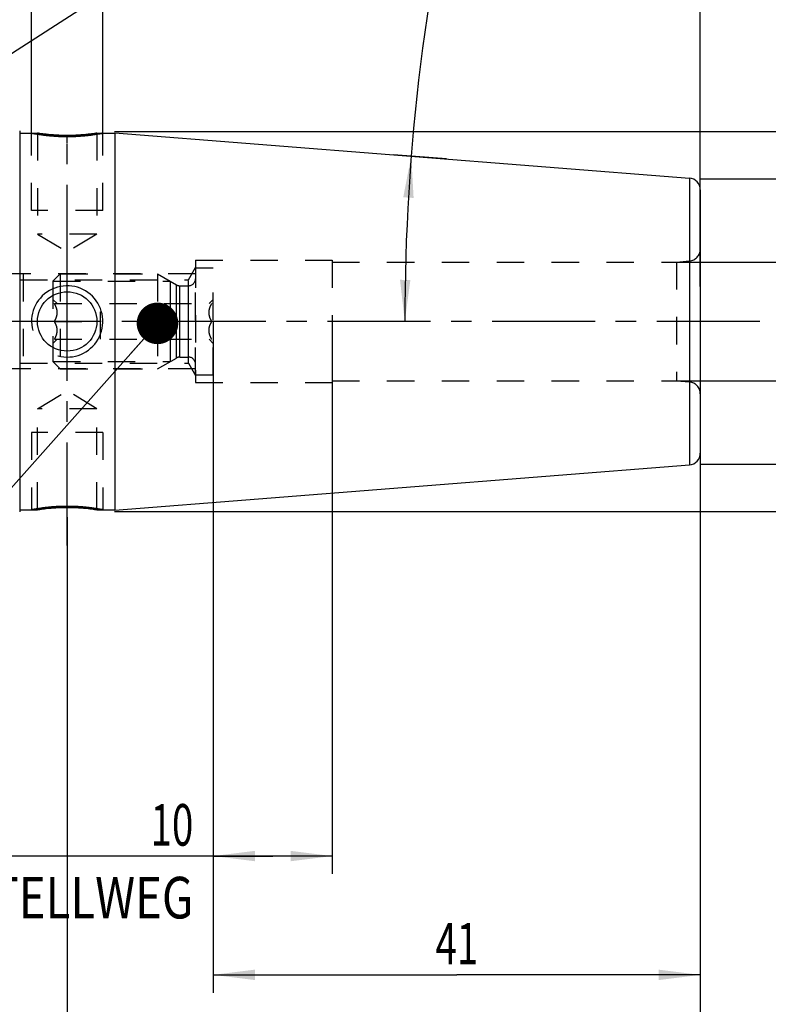
# Model space of a CAD drawing. Units: millimetres. Extents: x 0 to 420, y 0 to 297.
# Drawn here: x 201 to 264, y 100 to 183 of the extents above; entities that cross this region are included whole.
import ezdxf
from ezdxf.enums import TextEntityAlignment as Align

# ---------------------------------------------------------------- set-up
doc = ezdxf.new("R2010")
doc.units = ezdxf.units.MM
doc.header["$LTSCALE"] = 23.1
doc.linetypes.add('CENTER', pattern=[0.6, 0.375, -0.075, 0.075, -0.075])
doc.linetypes.add('HIDDEN', pattern=[0.2, 0.1, -0.1])
doc.layers.get('0').update_dxf_attribs({"linetype": 'CONTINUOUS'})
for name, color, linetype in [('30252541_HP_CL', 7, 'CONTINUOUS'), ('30252541_HP_HL', 7, 'CONTINUOUS'), ('30261762_DIM', 7, 'CONTINUOUS'), ('30338546_AXIS', 7, 'CONTINUOUS'), ('30338546_CL', 7, 'CONTINUOUS'), ('30338546_DIM', 7, 'CONTINUOUS'), ('30338546_HL', 7, 'CONTINUOUS'), ('606330815-000-00-ED1_CL', 7, 'CONTINUOUS')]:
    doc.layers.add(name, color=color, linetype=linetype)
doc.styles.get("Standard").update_dxf_attribs({"font": 'TXT.SHX', "width": 0.7})
doc.styles.add('TEXTSTYLE_3', font='gdt', dxfattribs={"width": 0.7})
doc.dimstyles.new('DIMSTYLE_1', dxfattribs={"dimtxt": 3.5, "dimasz": 3.5, "dimexe": 0.18, "dimexo": 0.0625, "dimgap": 0.09, "dimtad": 1, "dimdec": 3, "dimdsep": 46, "dimtxsty": 'STANDARD', "dimblk": '_FILLED', "dimblk1": '_FILLED', "dimblk2": '_FILLED', "dimcen": 0.09, "dimclrt": 2, "dimadec": 0, "dimazin": 0, "dimtp": 0.1, "dimtm": 0.1, "dimtfac": 1, "dimtdec": 3, "dimtofl": 0, "dimtmove": 0, "dimatfit": 3, "dimldrblk": '_FILLED', "dimfxl": 1, "dimtolj": 1, "dimarcsym": 0})
doc.dimstyles.new('DIMSTYLE_2', dxfattribs={"dimtxt": 3.5, "dimasz": 3.5, "dimexe": 0.18, "dimexo": 0.0625, "dimgap": 0.09, "dimtad": 1, "dimdec": 3, "dimdsep": 46, "dimtxsty": 'STANDARD', "dimblk": '_FILLED', "dimblk1": '_FILLED', "dimblk2": '_FILLED', "dimcen": 0.09, "dimclrt": 2, "dimadec": 0, "dimazin": 0, "dimtol": 1, "dimtp": 0.25, "dimtm": 0.25, "dimtfac": 1, "dimtdec": 3, "dimtofl": 0, "dimtmove": 0, "dimatfit": 3, "dimldrblk": '_FILLED', "dimfxl": 1, "dimtolj": 1, "dimarcsym": 0})
doc.dimstyles.new('DIMSTYLE_3', dxfattribs={"dimtxt": 3.5, "dimasz": 3.5, "dimexe": 0.18, "dimexo": 0.0625, "dimgap": 0.09, "dimtad": 1, "dimdec": 3, "dimdsep": 46, "dimtxsty": 'STANDARD', "dimblk": '_FILLED', "dimblk1": '_FILLED', "dimblk2": '_FILLED', "dimcen": 0.09, "dimclrt": 2, "dimadec": 0, "dimazin": 0, "dimtp": 0.1, "dimtm": 0.1, "dimtfac": 1, "dimtdec": 3, "dimtofl": 0, "dimtmove": 0, "dimatfit": 3, "dimldrblk": '_FILLED', "dimfxl": 1, "dimtolj": 1, "dimarcsym": 0})
doc.dimstyles.new('DIMSTYLE_4', dxfattribs={"dimtxt": 3.5, "dimasz": 3.5, "dimexe": 0.18, "dimexo": 0.0625, "dimgap": 0.09, "dimtad": 1, "dimdec": 3, "dimdsep": 46, "dimtxsty": 'STANDARD', "dimblk": '_FILLED', "dimblk1": '_FILLED', "dimblk2": '_FILLED', "dimcen": 0.09, "dimclrt": 2, "dimadec": 0, "dimazin": 0, "dimtp": 0.05, "dimtm": 0.05, "dimtfac": 1, "dimtdec": 3, "dimtofl": 0, "dimtmove": 0, "dimatfit": 3, "dimldrblk": '_FILLED', "dimfxl": 1, "dimtolj": 1, "dimarcsym": 0})
doc.dimstyles.new('DIMSTYLE_5', dxfattribs={"dimtxt": 3.5, "dimasz": 3.5, "dimexe": 0.18, "dimexo": 0.0625, "dimgap": 0.09, "dimtad": 1, "dimdec": 3, "dimdsep": 46, "dimtxsty": 'STANDARD', "dimblk": '_FILLED', "dimblk1": '_FILLED', "dimblk2": '_FILLED', "dimcen": 0.09, "dimclrt": 2, "dimadec": 0, "dimazin": 0, "dimtp": 0.15, "dimtm": 0.15, "dimtfac": 1, "dimtdec": 3, "dimtofl": 0, "dimtmove": 0, "dimatfit": 3, "dimldrblk": '_FILLED', "dimfxl": 1, "dimtolj": 1, "dimarcsym": 0})
doc.dimstyles.get("Standard").update_dxf_attribs({"dimtxt": 3.5, "dimasz": 3.5, "dimexe": 0.18, "dimexo": 0.0625, "dimgap": 0.09, "dimtad": 1, "dimdec": 3, "dimdsep": 46, "dimtxsty": 'STANDARD', "dimblk": '_FILLED', "dimblk1": '_FILLED', "dimblk2": '_FILLED', "dimcen": 0.09, "dimclrt": 2, "dimadec": 0, "dimazin": 0, "dimtol": 1, "dimtp": 0.005, "dimtm": 0.005, "dimtfac": 1, "dimtdec": 3, "dimtofl": 0, "dimtmove": 0, "dimatfit": 3, "dimldrblk": '_FILLED', "dimfxl": 1, "dimtolj": 1, "dimarcsym": 0})

# ---------------------------------------------------------------- blocks, each defined once
blk = doc.blocks.new('_FILLED')
at = {"color": 0, "linetype": 'BYBLOCK'}
blk.add_solid([(0, 0), (-1, 0.125), (-1, -0.125)], dxfattribs=at)
blk = doc.blocks.new('*D0')
at = {"layer": '30261762_DIM', "color": 3, "linetype": 'CONTINUOUS'}
for p, q in [((217.454, 157.458), (217.454, 110.958)), ((227.454, 157.458), (227.454, 110.958)), ((222.454, 112.458), (184.855, 112.458)), ((217.454, 112.458), (222.454, 112.458)), ((227.454, 112.458), (222.454, 112.458))]:
    blk.add_line(p, q, dxfattribs=at)
at = {"layer": '30261762_DIM', "color": 3, "linetype": 'CONTINUOUS', "xscale": 3.5, "yscale": 3.5, "zscale": 3.5, "rotation": 180}
blk.add_blockref('_FILLED', (217.454, 112.458), dxfattribs=at)
at = {"layer": '30261762_DIM', "color": 3, "linetype": 'CONTINUOUS', "xscale": 3.5, "yscale": 3.5, "zscale": 3.5}
blk.add_blockref('_FILLED', (227.454, 112.458), dxfattribs=at)
at = {"layer": '30261762_DIM', "color": 2, "linetype": 'CONTINUOUS'}
for s, width, p in [('10', 0.678571, (215.771, 113.333)), ('VERSTELLWEG', 0.80303, (215.771, 107.208))]:
    blk.add_text(s, height=3.5, dxfattribs=dict(at, width=width)).set_placement(p, align=Align.RIGHT)
blk = doc.blocks.new('*D1')
at = {"layer": '30338546_DIM', "color": 3, "linetype": 'CONTINUOUS'}
for p, q in [((237.075, 171.141), (232.624, 171.491)), ((235.585, 157.458), (232.073, 157.458))]:
    blk.add_line(p, q, dxfattribs=at)
blk.add_arc((410.928, 157.458), 177.355, 165.96874, 180, dxfattribs=at)
for points in [[(234.316, 167.851), (234.12, 171.373), (233.443, 167.911)], [(233.17, 160.962), (233.573, 157.458), (234.045, 160.954)]]:
    blk.add_solid(points, dxfattribs=at)
at = {"layer": '30338546_DIM', "color": 2, "linetype": 'CONTINUOUS', "style": 'TEXTSTYLE_3'}
for s, height, p in [('~', 2.45, (237.316, 210.865)), ('`', 2.45, (235.075, 201.895)), ('~', 3.5, (234.955, 199.249))]:
    blk.add_text(s, height=height, rotation=75.96874, dxfattribs=at).set_placement(p, align=Align.CENTER)
at = {"layer": '30338546_DIM', "color": 2, "linetype": 'CONTINUOUS'}
for s, height, width, p in [('0.25', 2.45, 0.714286, (236.27, 206.677)), ('4.5', 3.5, 0.690476, (233.793, 194.6))]:
    blk.add_text(s, height=height, rotation=75.96874, dxfattribs=dict(at, width=width)).set_placement(p, align=Align.CENTER)
blk = doc.blocks.new('*D2')
at = {"layer": '30338546_DIM', "color": 3, "linetype": 'CONTINUOUS'}
blk.add_line((195.593, 176.905), (220.601, 192.966), dxfattribs=at)
at = {"layer": '30338546_DIM', "color": 3, "linetype": 'CONTINUOUS', "xscale": 3.5, "yscale": 3.5, "zscale": 3.5, "rotation": 212.7100151652}
blk.add_blockref('_FILLED', (195.593, 176.905), dxfattribs=at)
at = {"layer": '30338546_DIM', "color": 2, "linetype": 'CONTINUOUS'}
for s, width, p in [('7.5', 0.690476, (214.028, 189.785)), ('R', 0.785714, (211.714, 188.299))]:
    blk.add_text(s, height=3.5, rotation=32.71002, dxfattribs=dict(at, width=width)).set_placement(p)
blk = doc.blocks.new('*D3')
at = {"layer": '30338546_DIM', "color": 3, "linetype": 'CONTINUOUS'}
for p, q in [((202.154, 173.308), (202.154, 201.958)), ((208.154, 173.308), (208.154, 201.958)), ((202.154, 200.458), (182.982, 200.458)), ((182.982, 200.458), (205.154, 200.458)), ((214.154, 200.458), (205.154, 200.458)), ((208.154, 200.458), (214.154, 200.458))]:
    blk.add_line(p, q, dxfattribs=at)
at = {"layer": '30338546_DIM', "color": 3, "linetype": 'CONTINUOUS', "xscale": 3.5, "yscale": 3.5, "zscale": 3.5}
blk.add_blockref('_FILLED', (202.154, 200.458), dxfattribs=at)
at = {"layer": '30338546_DIM', "color": 3, "linetype": 'CONTINUOUS', "xscale": 3.5, "yscale": 3.5, "zscale": 3.5, "rotation": 180}
blk.add_blockref('_FILLED', (208.154, 200.458), dxfattribs=at)
at = {"layer": '30338546_DIM', "color": 2, "linetype": 'CONTINUOUS'}
for s, width, p in [('M', 0.857143, (185.982, 201.333)), ('6', 0.785714, (188.732, 201.333)), ('(', 0.428571, (190.232, 201.333)), ('4', 0.785714, (192.982, 201.333)), ('x)', 0.571429, (196.982, 201.333))]:
    blk.add_text(s, height=3.5, dxfattribs=dict(at, width=width)).set_placement(p, align=Align.RIGHT)
blk = doc.blocks.new('*D4')
at = {"layer": '30338546_DIM', "color": 3, "linetype": 'CONTINUOUS'}
for p, q in [((258.454, 146.382), (258.454, 90.958)), ((205.154, 140.997), (205.154, 90.958)), ((205.154, 92.458), (231.804, 92.458)), ((258.454, 92.458), (231.804, 92.458))]:
    blk.add_line(p, q, dxfattribs=at)
at = {"layer": '30338546_DIM', "color": 3, "linetype": 'CONTINUOUS', "xscale": 3.5, "yscale": 3.5, "zscale": 3.5, "rotation": 180}
blk.add_blockref('_FILLED', (205.154, 92.458), dxfattribs=at)
at = {"layer": '30338546_DIM', "color": 3, "linetype": 'CONTINUOUS', "xscale": 3.5, "yscale": 3.5, "zscale": 3.5}
blk.add_blockref('_FILLED', (258.454, 92.458), dxfattribs=at)
at = {"layer": '30338546_DIM', "color": 2, "linetype": 'CONTINUOUS', "width": 0.678571}
blk.add_text('53.3', height=3.5, dxfattribs=at).set_placement((231.804, 93.333), align=Align.CENTER)
blk = doc.blocks.new('*D5')
at = {"layer": '30338546_DIM', "color": 3, "linetype": 'CONTINUOUS'}
for p, q in [((217.454, 146.382), (217.454, 100.958)), ((258.454, 146.382), (258.454, 100.958)), ((217.454, 102.458), (237.954, 102.458)), ((258.454, 102.458), (237.954, 102.458))]:
    blk.add_line(p, q, dxfattribs=at)
at = {"layer": '30338546_DIM', "color": 3, "linetype": 'CONTINUOUS', "xscale": 3.5, "yscale": 3.5, "zscale": 3.5, "rotation": 180}
blk.add_blockref('_FILLED', (217.454, 102.458), dxfattribs=at)
at = {"layer": '30338546_DIM', "color": 3, "linetype": 'CONTINUOUS', "xscale": 3.5, "yscale": 3.5, "zscale": 3.5}
blk.add_blockref('_FILLED', (258.454, 102.458), dxfattribs=at)
at = {"layer": '30338546_DIM', "color": 2, "linetype": 'CONTINUOUS', "width": 0.678571}
blk.add_text('41', height=3.5, dxfattribs=at).set_placement((237.954, 103.333), align=Align.CENTER)
blk = doc.blocks.new('*D6')
at = {"layer": '30338546_DIM', "color": 3, "linetype": 'CONTINUOUS'}
for p, q in [((168.454, 157.458), (168.454, 221.958)), ((258.454, 160.397), (258.454, 221.958)), ((168.454, 220.458), (213.454, 220.458)), ((258.454, 220.458), (213.454, 220.458))]:
    blk.add_line(p, q, dxfattribs=at)
at = {"layer": '30338546_DIM', "color": 3, "linetype": 'CONTINUOUS', "xscale": 3.5, "yscale": 3.5, "zscale": 3.5, "rotation": 180}
blk.add_blockref('_FILLED', (168.454, 220.458), dxfattribs=at)
at = {"layer": '30338546_DIM', "color": 3, "linetype": 'CONTINUOUS', "xscale": 3.5, "yscale": 3.5, "zscale": 3.5}
blk.add_blockref('_FILLED', (258.454, 220.458), dxfattribs=at)
at = {"layer": '30338546_DIM', "color": 2, "linetype": 'CONTINUOUS', "width": 0.785714}
blk.add_text('90', height=3.5, dxfattribs=at).set_placement((213.454, 221.333), align=Align.CENTER)
blk = doc.blocks.new('*D7')
at = {"layer": '30338546_DIM', "color": 3, "linetype": 'CONTINUOUS'}
for p, q in [((118.554, 157.458), (118.554, 173.845)), ((201.454, 161.458), (117.054, 161.458)), ((118.554, 161.458), (118.554, 157.458)), ((118.554, 153.458), (118.554, 157.458)), ((201.454, 153.458), (117.054, 153.458))]:
    blk.add_line(p, q, dxfattribs=at)
at = {"layer": '30338546_DIM', "color": 3, "linetype": 'CONTINUOUS', "xscale": 3.5, "yscale": 3.5, "zscale": 3.5}
for p, rotation in [((118.554, 161.458), 90), ((118.554, 153.458), 270)]:
    blk.add_blockref('_FILLED', p, dxfattribs=dict(at, rotation=rotation))
at = {"layer": '30338546_DIM', "color": 2, "linetype": 'CONTINUOUS'}
for s, width, p in [('x1', 0.642857, (117.679, 169.345)), ('8', 0.785714, (117.679, 166.595)), ('M', 0.857143, (117.679, 163.595))]:
    blk.add_text(s, height=3.5, rotation=90, dxfattribs=dict(at, width=width)).set_placement(p)
blk = doc.blocks.new('*D8')
at = {"layer": '30338546_DIM', "color": 3, "linetype": 'CONTINUOUS'}
for p, q in [((256.454, 162.458), (274.954, 162.458)), ((273.454, 162.458), (273.454, 157.458)), ((273.454, 152.458), (273.454, 157.458)), ((256.454, 152.458), (274.954, 152.458))]:
    blk.add_line(p, q, dxfattribs=at)
at = {"layer": '30338546_DIM', "color": 3, "linetype": 'CONTINUOUS', "xscale": 3.5, "yscale": 3.5, "zscale": 3.5}
for p, rotation in [((273.454, 162.458), 90), ((273.454, 152.458), 270)]:
    blk.add_blockref('_FILLED', p, dxfattribs=dict(at, rotation=rotation))
at = {"layer": '30338546_DIM', "color": 2, "linetype": 'CONTINUOUS', "width": 0.678571}
blk.add_text('10', height=3.5, rotation=90, dxfattribs=at).set_placement((272.579, 159.791), align=Align.CENTER)
at = {"layer": '30338546_DIM', "color": 2, "linetype": 'CONTINUOUS', "style": 'TEXTSTYLE_3'}
blk.add_text('n', height=3.5, rotation=90, dxfattribs=at).set_placement((272.579, 155.083), align=Align.CENTER)
blk = doc.blocks.new('*D9')
at = {"layer": '30338546_DIM', "color": 3, "linetype": 'CONTINUOUS'}
for p, q in [((209.129, 173.458), (294.954, 173.458)), ((293.454, 173.458), (293.454, 157.458)), ((293.454, 141.458), (293.454, 157.458)), ((209.148, 141.458), (294.954, 141.458))]:
    blk.add_line(p, q, dxfattribs=at)
at = {"layer": '30338546_DIM', "color": 3, "linetype": 'CONTINUOUS', "xscale": 3.5, "yscale": 3.5, "zscale": 3.5}
for p, rotation in [((293.454, 173.458), 90), ((293.454, 141.458), 270)]:
    blk.add_blockref('_FILLED', p, dxfattribs=dict(at, rotation=rotation))
at = {"layer": '30338546_DIM', "color": 2, "linetype": 'CONTINUOUS', "width": 0.75}
blk.add_text('32', height=3.5, rotation=90, dxfattribs=at).set_placement((292.579, 159.791), align=Align.CENTER)
at = {"layer": '30338546_DIM', "color": 2, "linetype": 'CONTINUOUS', "style": 'TEXTSTYLE_3'}
blk.add_text('n', height=3.5, rotation=90, dxfattribs=at).set_placement((292.579, 154.833), align=Align.CENTER)
blk = doc.blocks.new('*D10')
at = {"layer": '30338546_DIM', "color": 3, "linetype": 'CONTINUOUS'}
for p, q in [((258.454, 169.458), (284.954, 169.458)), ((283.454, 169.458), (283.454, 157.458)), ((283.454, 145.458), (283.454, 157.458)), ((258.454, 145.458), (284.954, 145.458))]:
    blk.add_line(p, q, dxfattribs=at)
at = {"layer": '30338546_DIM', "color": 3, "linetype": 'CONTINUOUS', "xscale": 3.5, "yscale": 3.5, "zscale": 3.5}
for p, rotation in [((283.454, 169.458), 90), ((283.454, 145.458), 270)]:
    blk.add_blockref('_FILLED', p, dxfattribs=dict(at, rotation=rotation))
at = {"layer": '30338546_DIM', "color": 2, "linetype": 'CONTINUOUS', "width": 0.785714}
blk.add_text('24', height=3.5, rotation=90, dxfattribs=at).set_placement((282.579, 159.791), align=Align.CENTER)
at = {"layer": '30338546_DIM', "color": 2, "linetype": 'CONTINUOUS', "style": 'TEXTSTYLE_3'}
blk.add_text('n', height=3.5, rotation=90, dxfattribs=at).set_placement((282.579, 154.708), align=Align.CENTER)

msp = doc.modelspace()

# ---------------------------------------------------------------- linework, layer by layer
at = {"layer": '30252541_HP_CL', "color": 9, "linetype": 'CONTINUOUS'}
for p, q in [((214.3465, 154.3777), (214.3465, 160.5384)), ((214.6465, 154.458), (214.6465, 160.458)), ((215.3537, 154.458), (215.3537, 160.458))]:
    msp.add_line(p, q, dxfattribs=at)
at = {"layer": '30252541_HP_HL', "color": 6, "linetype": 'HIDDEN'}
for p, q in [((215.9537, 161.958), (217.4537, 161.958)), ((215.9537, 152.958), (215.9537, 161.958)), ((217.4537, 152.958), (217.4537, 161.958)), ((203.9537, 160.843), (204.5687, 161.458)), ((203.9537, 160.843), (213.8189, 160.843)), ((203.9537, 160.843), (203.9537, 154.073)), ((204.5687, 161.458), (212.7537, 161.458)), ((204.5687, 161.458), (204.5687, 153.458)), ((212.7537, 161.458), (214.3465, 160.5384)), ((212.7537, 161.458), (212.7537, 153.458)), ((213.8189, 160.843), (213.8189, 154.073)), ((214.6465, 160.458), (215.3537, 160.458)), ((203.9537, 159.318), (204.3137, 158.9581)), ((217.0937, 158.9581), (217.4537, 159.318)), ((204.0817, 158.958), (217.3258, 158.958)), ((207.9537, 155.958), (207.9537, 158.958)), ((213.4537, 158.958), (213.4537, 155.958)), ((204.0817, 157.458), (207.9537, 157.458)), ((217.3258, 157.458), (213.4537, 157.458)), ((203.9537, 155.598), (204.3137, 155.958)), ((204.0817, 155.958), (217.3258, 155.958)), ((217.0937, 155.958), (217.4537, 155.598)), ((212.7537, 153.458), (214.3465, 154.3777)), ((214.6465, 154.458), (215.3537, 154.458)), ((203.9537, 154.073), (213.8189, 154.073)), ((203.9537, 154.073), (204.5687, 153.458)), ((204.5687, 153.458), (212.7537, 153.458)), ((215.9537, 152.958), (217.4537, 152.958))]:
    msp.add_line(p, q, dxfattribs=at)
for centre, start, end in [((215.3537, 161.058), 270, 360), ((214.6465, 161.058), 240, 270), ((214.6465, 153.858), 90, 120), ((215.3537, 153.858), 0, 90)]:
    msp.add_arc(centre, 0.6, start, end, dxfattribs=at)
for points, knots in [([(204.0817, 157.458), (204.1152, 157.5162), (204.1777, 157.6344), (204.2527, 157.8195), (204.3021, 158.0115), (204.3195, 158.208), (204.3021, 158.4046), (204.2527, 158.5966), (204.1777, 158.7817), (204.1152, 158.8999), (204.0817, 158.958)], [0, 0, 0, 0, 0.1268101, 0.2523261, 0.3765787, 0.5, 0.6234213, 0.7476738, 0.8731898, 1, 1, 1, 1]), ([(217.3258, 157.458), (217.2922, 157.5162), (217.2297, 157.6344), (217.1547, 157.8195), (217.1053, 158.0115), (217.0879, 158.208), (217.1053, 158.4046), (217.1547, 158.5966), (217.2297, 158.7817), (217.2922, 158.8999), (217.3258, 158.958)], [0, 0, 0, 0, 0.1268101, 0.2523261, 0.3765787, 0.5, 0.6234213, 0.7476738, 0.8731898, 1, 1, 1, 1]), ([(204.0817, 155.958), (204.1152, 156.0162), (204.1777, 156.1344), (204.2527, 156.3195), (204.3021, 156.5115), (204.3195, 156.708), (204.3021, 156.9046), (204.2527, 157.0966), (204.1777, 157.2817), (204.1152, 157.3999), (204.0817, 157.458)], [0, 0, 0, 0, 0.1268103, 0.2523263, 0.3765789, 0.5000001, 0.6234213, 0.7476738, 0.8731898, 1, 1, 1, 1]), ([(217.3258, 155.958), (217.2922, 156.0162), (217.2297, 156.1344), (217.1547, 156.3195), (217.1053, 156.5115), (217.0879, 156.708), (217.1053, 156.9046), (217.1547, 157.0966), (217.2297, 157.2817), (217.2922, 157.3999), (217.3258, 157.458)], [0, 0, 0, 0, 0.1268103, 0.2523263, 0.3765789, 0.5000001, 0.6234213, 0.7476738, 0.8731898, 1, 1, 1, 1])]:
    msp.add_open_spline(points, degree=3, knots=knots, dxfattribs=at)
at = {"layer": '30338546_AXIS', "color": 3, "linetype": 'CENTER'}
for p, q in [((205.1537, 160.3059), (205.1537, 174.1613)), ((263.4537, 157.458), (123.5537, 157.458)), ((205.1537, 138.6079), (205.1537, 151.108))]:
    msp.add_line(p, q, dxfattribs=at)
at = {"layer": '30338546_CL', "color": 7, "linetype": 'CONTINUOUS'}
for p, q in [((201.1537, 173.4956), (201.1537, 141.4205)), ((201.1537, 173.308), (202.6537, 173.308)), ((207.6537, 173.308), (209.1537, 173.308)), ((209.1537, 173.338), (209.1537, 141.5781)), ((209.1537, 173.338), (257.5322, 169.5306)), ((258.4537, 168.5337), (258.4537, 146.3824)), ((209.1537, 141.5781), (257.5322, 145.3855)), ((201.1537, 141.608), (202.6537, 141.608)), ((207.6537, 141.608), (209.1537, 141.608))]:
    msp.add_line(p, q, dxfattribs=at)
at = {"layer": '30338546_CL', "color": 30, "linetype": 'CONTINUOUS'}
for p, q in [((205.1537, 172.5004), (205.1537, 173.1105)), ((205.1537, 152.463), (205.1537, 162.453)), ((205.1537, 141.8056), (205.1537, 142.4157))]:
    msp.add_line(p, q, dxfattribs=at)
at = {"layer": '30338546_CL', "color": 9, "linetype": 'CONTINUOUS'}
for p, q in [((257.5322, 169.5306), (257.5322, 145.3855)), ((257.5409, 162.5532), (257.5409, 152.3629))]:
    msp.add_line(p, q, dxfattribs=at)
at = {"layer": '30338546_CL', "color": 7, "linetype": 'CONTINUOUS'}
msp.add_circle((205.1537, 157.458), 2.5, dxfattribs=at)
for centre, start, end in [((257.4537, 168.5337), 0, 85.5), ((257.4537, 146.3824), 274.5, 360)]:
    msp.add_arc(centre, 1, start, end, dxfattribs=at)
at = {"layer": '30338546_CL', "color": 3, "linetype": 'CONTINUOUS'}
msp.add_arc((205.1537, 157.458), 3, 255.095957, 194.909946, dxfattribs=at)
for points, knots in [([(202.1537, 173.308), (202.1537, 173.308), (202.1555, 173.3077), (202.1675, 173.3054), (202.1963, 173.3), (202.2394, 173.292), (202.2966, 173.2816), (202.3678, 173.2689), (202.4527, 173.2541), (202.5511, 173.2375), (202.6623, 173.2195), (202.7862, 173.2004), (202.9217, 173.1806), (203.0684, 173.1604), (203.2253, 173.1403), (203.3918, 173.1207), (203.5666, 173.1019), (203.749, 173.0844), (203.9378, 173.0686), (204.1323, 173.0546), (204.3312, 173.0428), (204.5338, 173.0334), (204.7389, 173.0266), (204.9459, 173.0225), (205.0845, 173.0216), (205.1537, 173.0215)], [0, 0, 0, 0, 0.0222516, 0.0666947, 0.1111378, 0.1555809, 0.200024, 0.2444671, 0.2889103, 0.3333534, 0.3777965, 0.4222396, 0.4666827, 0.5111258, 0.5555689, 0.600012, 0.6444551, 0.6888982, 0.7333413, 0.7777845, 0.8222276, 0.8666707, 0.9111138, 0.9555569, 1, 1, 1, 1]), ([(205.1537, 173.0215), (205.223, 173.0216), (205.3615, 173.0225), (205.5685, 173.0266), (205.7736, 173.0334), (205.9762, 173.0428), (206.1751, 173.0546), (206.3696, 173.0686), (206.5584, 173.0844), (206.7408, 173.1019), (206.9156, 173.1207), (207.0821, 173.1403), (207.239, 173.1604), (207.3857, 173.1806), (207.5212, 173.2004), (207.6451, 173.2195), (207.7563, 173.2375), (207.8547, 173.2541), (207.9396, 173.2689), (208.0108, 173.2816), (208.068, 173.292), (208.1111, 173.3), (208.1399, 173.3054), (208.1519, 173.3077), (208.1537, 173.308), (208.1537, 173.308)], [0, 0, 0, 0, 0.0444458, 0.0888916, 0.1333373, 0.1777831, 0.2222289, 0.2666747, 0.3111205, 0.3555662, 0.400012, 0.4444578, 0.4889036, 0.5333494, 0.5777951, 0.6222409, 0.6666867, 0.7111325, 0.7555783, 0.800024, 0.8444698, 0.8889156, 0.9333614, 0.9778072, 1, 1, 1, 1]), ([(205.1537, 141.8945), (205.0845, 141.8945), (204.9459, 141.8936), (204.7389, 141.8895), (204.5338, 141.8827), (204.3312, 141.8733), (204.1323, 141.8615), (203.9378, 141.8475), (203.749, 141.8317), (203.5666, 141.8142), (203.3918, 141.7954), (203.2253, 141.7758), (203.0684, 141.7557), (202.9217, 141.7355), (202.7862, 141.7157), (202.6623, 141.6965), (202.5511, 141.6786), (202.4527, 141.662), (202.3678, 141.6472), (202.2966, 141.6345), (202.2394, 141.6241), (202.1963, 141.6161), (202.1675, 141.6107), (202.1555, 141.6084), (202.1537, 141.608), (202.1537, 141.608)], [0, 0, 0, 0, 0.0444458, 0.0888916, 0.1333373, 0.1777831, 0.2222289, 0.2666747, 0.3111205, 0.3555662, 0.400012, 0.4444578, 0.4889036, 0.5333494, 0.5777951, 0.6222409, 0.6666867, 0.7111325, 0.7555783, 0.800024, 0.8444698, 0.8889156, 0.9333614, 0.9778072, 1, 1, 1, 1]), ([(208.1537, 141.608), (208.1537, 141.608), (208.1519, 141.6084), (208.1399, 141.6107), (208.1111, 141.6161), (208.068, 141.6241), (208.0108, 141.6345), (207.9396, 141.6472), (207.8547, 141.662), (207.7563, 141.6786), (207.6451, 141.6965), (207.5212, 141.7157), (207.3857, 141.7355), (207.239, 141.7557), (207.0821, 141.7758), (206.9156, 141.7954), (206.7408, 141.8142), (206.5584, 141.8317), (206.3696, 141.8475), (206.1751, 141.8615), (205.9762, 141.8733), (205.7736, 141.8827), (205.5685, 141.8895), (205.3615, 141.8936), (205.223, 141.8945), (205.1537, 141.8945)], [0, 0, 0, 0, 0.0222516, 0.0666947, 0.1111378, 0.1555809, 0.200024, 0.2444671, 0.2889103, 0.3333534, 0.3777965, 0.4222396, 0.4666827, 0.5111258, 0.5555689, 0.600012, 0.6444551, 0.6888982, 0.7333413, 0.7777845, 0.8222276, 0.8666707, 0.9111138, 0.9555569, 1, 1, 1, 1])]:
    msp.add_open_spline(points, degree=3, knots=knots, dxfattribs=at)
at = {"layer": '30338546_CL', "color": 7, "linetype": 'CONTINUOUS'}
for points, knots in [([(205.1537, 173.1096), (204.8343, 173.1096), (204.2438, 173.1278), (203.4739, 173.1947), (202.9607, 173.261), (202.7172, 173.298), (202.6537, 173.308)], [0, 0, 0, 0, 0.3816703, 0.7056265, 0.9231664, 1, 1, 1, 1]), ([(207.6537, 173.308), (207.5902, 173.298), (207.3467, 173.261), (206.8335, 173.1947), (206.0636, 173.1278), (205.4731, 173.1096), (205.1537, 173.1096)], [0, 0, 0, 0, 0.0768336, 0.2943735, 0.6183297, 1, 1, 1, 1]), ([(202.6537, 141.608), (202.7172, 141.6181), (202.9607, 141.655), (203.4739, 141.7214), (204.2438, 141.7883), (204.8343, 141.8065), (205.1537, 141.8065)], [0, 0, 0, 0, 0.0768336, 0.2943735, 0.6183297, 1, 1, 1, 1]), ([(205.1537, 141.8065), (205.4731, 141.8065), (206.0636, 141.7883), (206.8335, 141.7214), (207.3467, 141.655), (207.5902, 141.6181), (207.6537, 141.608)], [0, 0, 0, 0, 0.3816703, 0.7056265, 0.9231664, 1, 1, 1, 1])]:
    msp.add_open_spline(points, degree=3, knots=knots, dxfattribs=at)
at = {"layer": '30338546_HL', "color": 6, "linetype": 'HIDDEN'}
for p, q in [((202.1537, 166.808), (202.1537, 173.3077)), ((202.6537, 173.308), (202.6537, 164.808)), ((202.6537, 173.308), (202.6545, 173.3079)), ((207.6537, 173.308), (207.6537, 164.808)), ((208.1537, 166.808), (208.1537, 173.3077)), ((208.1537, 166.808), (202.1537, 166.808)), ((207.6537, 164.808), (202.6537, 164.808)), ((202.6537, 164.808), (205.1537, 163.3059)), ((207.6537, 164.808), (205.1537, 163.3059)), ((215.9537, 162.608), (227.4537, 162.608)), ((215.9537, 162.608), (215.9537, 152.308)), ((227.4537, 162.608), (227.4537, 152.308)), ((227.4537, 162.458), (256.4537, 162.458)), ((256.4537, 162.458), (257.5409, 162.5532)), ((256.4537, 162.458), (256.4537, 152.458)), ((215.3537, 160.958), (215.9537, 161.9973)), ((196.5537, 160.958), (215.3537, 160.958)), ((215.9537, 161.458), (201.4537, 161.458)), ((201.4537, 161.458), (201.4537, 153.458)), ((215.3537, 153.958), (215.3537, 160.958)), ((196.5537, 153.958), (215.3537, 153.958)), ((215.9537, 153.458), (201.4537, 153.458)), ((215.3537, 153.958), (215.9537, 152.9188)), ((215.9537, 152.308), (227.4537, 152.308)), ((227.4537, 152.458), (256.4537, 152.458)), ((256.4537, 152.458), (257.5409, 152.3629)), ((202.6537, 150.108), (205.1537, 151.6102)), ((207.6537, 150.108), (205.1537, 151.6102)), ((207.6537, 150.108), (202.6537, 150.108)), ((202.6537, 141.608), (202.6537, 150.108)), ((207.6537, 141.608), (207.6537, 150.108)), ((208.1537, 148.108), (202.1537, 148.108)), ((202.1537, 148.108), (202.1537, 141.6084)), ((208.1537, 148.108), (208.1537, 141.6084)), ((207.6537, 141.608), (207.6528, 141.6082))]:
    msp.add_line(p, q, dxfattribs=at)
for centre, radius, start, end in [((205.0771, 189.6267), 16.5209, 276.409858, 278.972685), ((205.1537, 188.7658), 15.6562, 269.566824, 269.999885), ((205.1537, 188.7711), 15.6614, 270.000183, 270.649108), ((205.1499, 188.9226), 15.8129, 270.656352, 276.432266), ((257.4537, 163.5494), 1, 275, 360), ((205.1537, 157.458), 3, 194.909946, 195), ((205.1537, 157.458), 3, 255, 255.095957), ((257.4537, 151.3667), 1, 0, 85), ((205.1575, 125.9935), 15.8129, 90.656352, 96.432267), ((205.1538, 126.145), 15.6614, 90.000183, 90.649108), ((205.1537, 126.1503), 15.6562, 89.566824, 89.999885), ((205.2304, 125.2894), 16.5209, 96.409859, 98.972685)]:
    msp.add_arc(centre, radius, start, end, dxfattribs=at)
for points, knots in [([(205.1537, 173.0215), (205.0845, 173.0216), (204.9459, 173.0225), (204.7389, 173.0266), (204.5338, 173.0334), (204.3312, 173.0428), (204.1323, 173.0546), (203.9378, 173.0686), (203.749, 173.0844), (203.5666, 173.1019), (203.3918, 173.1207), (203.2253, 173.1403), (203.0684, 173.1604), (202.9217, 173.1806), (202.7862, 173.2004), (202.6623, 173.2195), (202.5511, 173.2375), (202.4527, 173.2541), (202.3678, 173.2689), (202.2966, 173.2816), (202.2394, 173.292), (202.1963, 173.3), (202.1675, 173.3054), (202.1555, 173.3077), (202.1537, 173.308), (202.1537, 173.308)], [0, 0, 0, 0, 0.0444458, 0.0888916, 0.1333373, 0.1777831, 0.2222289, 0.2666747, 0.3111205, 0.3555662, 0.400012, 0.4444578, 0.4889036, 0.5333494, 0.5777951, 0.6222409, 0.6666867, 0.7111325, 0.7555783, 0.800024, 0.8444698, 0.8889156, 0.9333614, 0.9778072, 1, 1, 1, 1]), ([(202.6545, 173.3079), (202.8911, 173.2706), (203.3816, 173.204), (204.1757, 173.1328), (204.7331, 173.1124), (205.0354, 173.1101)], [0, 0, 0, 0, 0.3005595, 0.6207688, 1, 1, 1, 1]), ([(208.1537, 173.308), (208.1537, 173.308), (208.1519, 173.3077), (208.1399, 173.3054), (208.1111, 173.3), (208.068, 173.292), (208.0108, 173.2816), (207.9396, 173.2689), (207.8547, 173.2541), (207.7563, 173.2375), (207.6451, 173.2195), (207.5212, 173.2004), (207.3857, 173.1806), (207.239, 173.1604), (207.0821, 173.1403), (206.9156, 173.1207), (206.7408, 173.1019), (206.5584, 173.0844), (206.3696, 173.0686), (206.1751, 173.0546), (205.9762, 173.0428), (205.7736, 173.0334), (205.5685, 173.0266), (205.3615, 173.0225), (205.223, 173.0216), (205.1537, 173.0215)], [0, 0, 0, 0, 0.0222516, 0.0666947, 0.1111378, 0.1555809, 0.200024, 0.2444671, 0.2889103, 0.3333534, 0.3777965, 0.4222396, 0.4666827, 0.5111258, 0.5555689, 0.600012, 0.6444551, 0.6888982, 0.7333413, 0.7777845, 0.8222276, 0.8666707, 0.9111138, 0.9555569, 1, 1, 1, 1]), ([(202.1537, 141.608), (202.1537, 141.608), (202.1555, 141.6084), (202.1675, 141.6107), (202.1963, 141.6161), (202.2394, 141.6241), (202.2966, 141.6345), (202.3678, 141.6472), (202.4527, 141.662), (202.5511, 141.6786), (202.6623, 141.6965), (202.7862, 141.7157), (202.9217, 141.7355), (203.0684, 141.7557), (203.2253, 141.7758), (203.3918, 141.7954), (203.5666, 141.8142), (203.749, 141.8317), (203.9378, 141.8475), (204.1323, 141.8615), (204.3312, 141.8733), (204.5338, 141.8827), (204.7389, 141.8895), (204.9459, 141.8936), (205.0845, 141.8945), (205.1537, 141.8945)], [0, 0, 0, 0, 0.0222516, 0.0666947, 0.1111378, 0.1555809, 0.200024, 0.2444671, 0.2889103, 0.3333534, 0.3777965, 0.4222396, 0.4666827, 0.5111258, 0.5555689, 0.600012, 0.6444551, 0.6888982, 0.7333413, 0.7777845, 0.8222276, 0.8666707, 0.9111138, 0.9555569, 1, 1, 1, 1]), ([(205.1537, 141.8945), (205.223, 141.8945), (205.3615, 141.8936), (205.5685, 141.8895), (205.7736, 141.8827), (205.9762, 141.8733), (206.1751, 141.8615), (206.3696, 141.8475), (206.5584, 141.8317), (206.7408, 141.8142), (206.9156, 141.7954), (207.0821, 141.7758), (207.239, 141.7557), (207.3857, 141.7355), (207.5212, 141.7157), (207.6451, 141.6965), (207.7563, 141.6786), (207.8547, 141.662), (207.9396, 141.6472), (208.0108, 141.6345), (208.068, 141.6241), (208.1111, 141.6161), (208.1399, 141.6107), (208.1519, 141.6084), (208.1537, 141.608), (208.1537, 141.608)], [0, 0, 0, 0, 0.0444458, 0.0888916, 0.1333373, 0.1777831, 0.2222289, 0.2666747, 0.3111205, 0.3555662, 0.400012, 0.4444578, 0.4889036, 0.5333494, 0.5777951, 0.6222409, 0.6666867, 0.7111325, 0.7555783, 0.800024, 0.8444698, 0.8889156, 0.9333614, 0.9778072, 1, 1, 1, 1]), ([(207.6528, 141.6082), (207.4159, 141.6456), (206.9253, 141.7122), (206.1312, 141.7833), (205.5741, 141.8037), (205.272, 141.806)], [0, 0, 0, 0, 0.3009637, 0.621034, 1, 1, 1, 1])]:
    msp.add_open_spline(points, degree=3, knots=knots, dxfattribs=at)

# ---------------------------------------------------------------- dimensions: what is measured, and where the dimension line sits
at = {"layer": '30261762_DIM', "color": 3, "linetype": 'CONTINUOUS'}
dim = msp.add_linear_dim(base=(227.4537, 112.458), p1=(217.4537, 157.458), p2=(227.4537, 157.458), text='<>\\PVERSTELLWEG', dimstyle='DIMSTYLE_1', dxfattribs=at)
dim.commit()
dim.dimension.update_dxf_attribs({"geometry": '*D0', "text_midpoint": (182.4798, 112.0205), "dimtype": 160})
at = {"layer": '30338546_DIM', "color": 3, "linetype": 'CONTINUOUS'}
dim = msp.add_linear_dim(base=(168.4537, 220.458), p1=(258.4537, 160.3973), p2=(168.4537, 157.458), angle=180, dimstyle='DIMSTYLE_5', dxfattribs=at)
dim.commit()
dim.dimension.update_dxf_attribs({"geometry": '*D6', "text_midpoint": (210.7037, 223.083), "dimtype": 160})
dim = msp.add_angular_dim_2l(base=(233.70959, 164.42098), line1=((232.07286, 157.45805), (235.58483, 157.45805)), line2=((237.07543, 171.14055), (232.62421, 171.49087)), dimstyle='DIMSTYLE_2', dxfattribs=at)
dim.commit()
dim.dimension.update_dxf_attribs({"geometry": '*D1', "text_midpoint": (231.64737, 200.46787), "dimtype": 162})
dim = msp.add_linear_dim(base=(208.1537, 200.458), p1=(202.1537, 173.3081), p2=(208.1537, 173.3081), text='M<>(4x)', dimstyle='DIMSTYLE_4', dxfattribs=at)
dim.commit()
dim.dimension.update_dxf_attribs({"geometry": '*D3', "text_midpoint": (186.4815, 203.083), "dimtype": 160})
dim = msp.add_radius_dim(center=(201.9037, 180.958), mpoint=(195.5931, 176.9051), dimstyle='DIMSTYLE_3', dxfattribs=at)
dim.commit()
dim.dimension.update_dxf_attribs({"geometry": '*D2', "text_midpoint": (214.9756, 192.473), "dimtype": 164})
for base, p1, p2, text, dimstyle, picture, middle in [((118.5537, 161.458), (201.4537, 153.458), (201.4537, 161.458), 'M<>x1', 'DIMSTYLE_1', '*D7', (115.9287, 168.7198)), ((293.4537, 173.458), (209.1485, 141.458), (209.1285, 173.458), '%%c<>', 'DIMSTYLE_5', '*D9', (291.9396, 155.2417)), ((283.4537, 169.458), (258.4537, 145.458), (258.4537, 169.458), '%%c<>', 'DIMSTYLE_1', '*D10', (281.9676, 155.1858)), ((273.4537, 162.458), (256.4537, 152.458), (256.4537, 162.458), '%%c<>', 'DIMSTYLE_1', '*D8', (271.8835, 155.3534))]:
    dim = msp.add_linear_dim(base=base, p1=p1, p2=p2, angle=90, text=text, dimstyle=dimstyle, dxfattribs=at)
    dim.commit()
    dim.dimension.update_dxf_attribs({"geometry": picture, "text_midpoint": middle, "dimtype": 160})
for base, p1, picture, middle in [((258.4537, 92.458), (205.1537, 140.9966), '*D4', (227.0537, 95.083)), ((258.4537, 102.458), (217.4537, 146.3824), '*D5', (235.5787, 105.083))]:
    dim = msp.add_linear_dim(base=base, p1=p1, p2=(258.4537, 146.3824), dimstyle='DIMSTYLE_5', dxfattribs=at)
    dim.commit()
    dim.dimension.update_dxf_attribs({"geometry": picture, "text_midpoint": middle, "dimtype": 160})

# ---------------------------------------------------------------- leaders
at = {"layer": '606330815-000-00-ED1_CL', "color": 3, "linetype": 'CONTINUOUS'}
msp.add_leader([(212.7537, 157.297), (172.5229, 112.036)], dimstyle='STANDARD', override={"dimtad": 0, "dimldrblk": 'DOT'}, dxfattribs=at)

doc.saveas('drawing.dxf')
